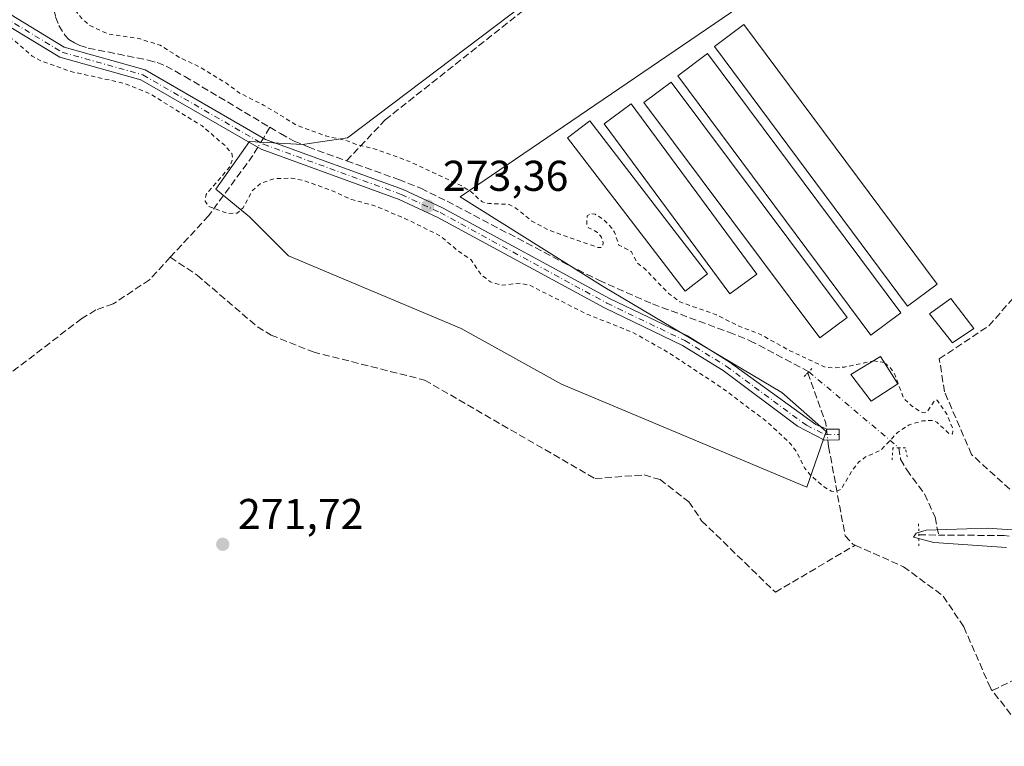
# Model space of a CAD drawing. Units: metres. Extents: x 601397 to 604875, y 4675959 to 4678324.
# Drawn here: x 603515 to 603744, y 4676112 to 4676281 of the extents above; entities that cross this region are included whole.
import ezdxf

# ---------------------------------------------------------------- set-up
doc = ezdxf.new("R2010")
doc.units = ezdxf.units.M
doc.header["$MEASUREMENT"] = 0
for name, pattern in [('DGN Style 2', [1.6480167562047852, 0.988810053722871, -0.6592067024819142]), ('DGN Style 3', [2.307223458686699, 1.648016756204785, -0.6592067024819142]), ('DGN Style 4', [2.6384748266838614, 1.318413404963828, -0.6592067024819142, 0.001648016756204785, -0.6592067024819142]), ('DGN Style 5', [1.1536117293433497, 0.4944050268614355, -0.6592067024819142])]:
    doc.linetypes.add(name, pattern=pattern)
for name, color, linetype, lineweight in [('Camino Cxs', 7, 'Continuous', 0), ('Camino eje', 30, 'DGN Style 4', 13), ('Corriente artificial lineal', 4, 'DGN Style 3', 13), ('Corriente artificial lineal oculto', 135, 'DGN Style 4', 13), ('Cultivos herbáceos CxS', 92, 'Continuous', 0), ('Cultivos leñosos CxS', 92, 'Continuous', 0), ('Curva de nivel auxiliar', 30, 'DGN Style 2', 0), ('Curva de nivel normal', 30, 'Continuous', 0), ('Edificación ligera Cxs', 1, 'Continuous', 0), ('Puente lineal', 2, 'DGN Style 5', 0), ('Punto de cota en terreno', 7, 'Continuous', 0), ('Rótulo de punto de cota en terreno', 7, 'Continuous', 0)]:
    doc.layers.add(name, color=color, linetype=linetype, lineweight=lineweight)
doc.styles.add('Style-Arial', font='txt')

# ---------------------------------------------------------------- blocks, each defined once
blk = doc.blocks.new('*U17')
at = {"layer": 'Cultivos herbáceos CxS', "color": 92, "linetype": 'Continuous', "lineweight": 0}
blk.add_polyline3d([(603673.9260999998, 4676316.303099999, 272.4170000000013), (603591.1831, 4676253.7369, 272.6763999999966), (603580.7077000003, 4676252.216700001, 273.0265999999974), (603568.4083000004, 4676252.8641, 273.5840999999928), (603560.6398999998, 4676241.859300001, 272.6852000000072), (603568.4080999997, 4676235.3859, 272.7669000000024), (603577.4707000004, 4676226.323100001, 272.6070000000037), (603617.6054999996, 4676209.491900001, 272.6867000000057), (603640.9095000001, 4676196.5449, 272.4588999999978), (603697.8750999998, 4676172.592900001, 272.5424999999959), (603702.4067000002, 4676185.5397, 273.3899999999995), (603692.0494999997, 4676194.602499999, 273.828800000003), (603650.6201, 4676219.201900001, 273.1674999999959), (603617.3800999997, 4676240.068499999, 272.7949999999983), (603698.6023000004, 4676295.4463, 272.0570000000007)], dxfattribs=at)
blk = doc.blocks.new('5PATER')
at = {"layer": 'Cultivos leñosos CxS', "linetype": 'Continuous', "lineweight": 0}
h = blk.add_hatch(color=51, dxfattribs=at)
edge = h.paths.add_edge_path()
edge.add_ellipse((0, 0), major_axis=(-0.1095731443231308, -0.1110710700762829), ratio=0.9994222409660322, start_angle=0, end_angle=360)

msp = doc.modelspace()

# ---------------------------------------------------------------- linework, layer by layer
at = {"layer": 'Camino Cxs', "color": 7, "linetype": 'Continuous', "lineweight": 0}
msp.add_polyline3d([(603509.7901, 4676284.2301, 273.1753999999929), (603525.3901000004, 4676274.8101, 273.462400000004), (603544.1801000005, 4676269.520099999, 273.373900000006), (603572.1801000005, 4676253.4001, 273.543399999995), (603604.1501000002, 4676241.770099999, 273.5758999999962), (603613.3000999996, 4676237.4901, 273.6445999999996), (603652.0301000001, 4676216.460100001, 273.4725000000035), (603670.1901000004, 4676207.7301, 273.6821999999956), (603679.8601000002, 4676201.7401, 273.9207000000025), (603699.9501, 4676187.1501, 273.4758000000002), (603702.5500999996, 4676186.030099999, 273.363400000002), (603705.3901000004, 4676186.0801, 273.1555999999982), (603705.4301000005, 4676183.5801, 273.1828999999998), (603701.9600999998, 4676183.530099999, 273.3720999999932), (603695.7100999998, 4676186.790100001, 273.4866999999941), (603678.4501, 4676199.670100001, 273.6671000000061), (603668.9901000002, 4676205.540100001, 273.492499999993), (603650.8901000004, 4676214.2301, 273.3371999999945), (603612.1700999998, 4676235.2601, 273.6928999999946), (603603.1901000004, 4676239.450099999, 273.4663), (603571.1201, 4676251.130100001, 273.6086000000068), (603543.2001, 4676267.200099999, 273.2391000000061), (603524.3901000004, 4676272.5001, 273.1980999999942), (603508.5900999998, 4676282.040100001, 272.882500000007)], dxfattribs=at)
msp.add_polyline3d([(603509.7901, 4676284.2301, 273.1753999999929), (603525.3901000004, 4676274.8101, 273.462400000004), (603544.1801000005, 4676269.520099999, 273.373900000006), (603572.1801000005, 4676253.4001, 273.543399999995), (603604.1501000002, 4676241.770099999, 273.5758999999962), (603613.3000999996, 4676237.4901, 273.6445999999996), (603652.0301000001, 4676216.460100001, 273.4725000000035), (603670.1901000004, 4676207.7301, 273.6821999999956), (603679.8601000002, 4676201.7401, 273.9207000000025), (603699.9501, 4676187.1501, 273.4758000000002), (603702.5500999996, 4676186.030099999, 273.363400000002), (603705.3901000004, 4676186.0801, 273.1555999999982), (603705.4301000005, 4676183.5801, 273.1828999999998), (603701.9600999998, 4676183.530099999, 273.3720999999932), (603695.7100999998, 4676186.790100001, 273.4866999999941), (603678.4501, 4676199.670100001, 273.6671000000061), (603668.9901000002, 4676205.540100001, 273.492499999993), (603650.8901000004, 4676214.2301, 273.3371999999945), (603612.1700999998, 4676235.2601, 273.6928999999946), (603603.1901000004, 4676239.450099999, 273.4663), (603571.1201, 4676251.130100001, 273.6086000000068), (603543.2001, 4676267.200099999, 273.2391000000061), (603524.3901000004, 4676272.5001, 273.1980999999942), (603508.5900999998, 4676282.040100001, 272.882500000007)], dxfattribs=at)
at = {"layer": 'Camino eje', "color": 30, "linetype": 'DGN Style 4', "lineweight": 13}
msp.add_polyline3d([(603478.9633, 4676295.4101, 273.013300000006), (603479.3800999997, 4676294.600099999, 272.9872000000032), (603498.6551000001, 4676288.3201, 272.7483000000066), (603509.1901000004, 4676283.1351, 273.0157000000036), (603524.8901000004, 4676273.655099999, 273.3200999999972), (603543.6901000004, 4676268.360099999, 273.3320999999996), (603571.6501000002, 4676252.265100001, 273.6113000000041), (603603.6700999998, 4676240.610099999, 273.5142000000051), (603612.7351000002, 4676236.3751, 273.6677000000054), (603651.4600999998, 4676215.345100001, 273.414300000004), (603669.5900999998, 4676206.6351, 273.6135999999969), (603679.1551000001, 4676200.7051, 273.7945000000037), (603697.8300999999, 4676186.970100001, 273.5586000000039), (603702.2550999997, 4676184.780099999, 273.3711000000039), (603705.4105000002, 4676184.806500001, 273.1693999999989)], dxfattribs=at)
at = {"layer": 'Corriente artificial lineal', "color": 4, "linetype": 'DGN Style 3', "lineweight": 13, "extrusion": (0.8579301600882603, -0.5129609460603255, 0.02875601202927581), "elevation": -1880905.338340055, "flags": 128}
msp.add_lwpolyline([(4323298.546115561, 54383.10920562843), (4323296.346237172, 54383.22595390846), (4323295.628687629, 54383.2572668576)], dxfattribs=at)
at = {"layer": 'Corriente artificial lineal', "color": 4, "linetype": 'DGN Style 3', "lineweight": 13, "extrusion": (-0.1607676387684973, -0.03848977709788826, 0.9862415035800091), "elevation": -276771.5444529946, "flags": 128}
msp.add_lwpolyline([(-4407121.700456017, 1652866.028583057), (-4407109.336303439, 1652867.353964433), (-4407107.945209888, 1652867.197894878)], dxfattribs=at)
at = {"layer": 'Corriente artificial lineal', "color": 4, "linetype": 'DGN Style 3', "lineweight": 13, "extrusion": (0.09859237982297213, -0.0008594309552226565, 0.9951275315351678), "elevation": 55773.8007880096, "flags": 128}
msp.add_lwpolyline([(4681246.326665773, -560170.6798701215), (4681246.326665773, -560175.3027698275)], dxfattribs=at)
at = {"layer": 'Corriente artificial lineal', "color": 4, "linetype": 'DGN Style 3', "lineweight": 13, "extrusion": (-0.01895416600636012, 0.0001489521905537657, 0.9998203425637269), "elevation": -10475.76400439517, "flags": 128}
msp.add_lwpolyline([(-4680761.366301368, 566881.701678524), (-4680761.366301368, 566866.4284630724)], dxfattribs=at)
at = {"layer": 'Corriente artificial lineal', "color": 4, "linetype": 'DGN Style 3', "lineweight": 13}
for points in [[(603590.9837999997, 4676248.411, 273.1934000000037), (603599.9501, 4676257.920100001, 272.501099999994), (603633.7801000001, 4676284.720100001, 272.4042000000045), (603660.3400999998, 4676303.540100001, 272.4352000000072), (603679.8201000001, 4676313.7601, 272.4269000000059)], [(603517.2434, 4676309.2147, 273.4786000000022), (603518.2845999999, 4676303.863, 273.1744000000036), (603523.3844999997, 4676281.8671, 273.1330000000016), (603524.1508, 4676279.8533, 273.238400000002), (603525.6050000006, 4676277.524599999, 273.3366999999998), (603526.5049000002, 4676276.5977, 273.2972000000009), (603527.7583, 4676275.797499999, 273.2553999999946), (603528.9874999998, 4676275.204500001, 273.180600000007), (603530.9877000004, 4676274.611400001, 273.0776999999944), (603544.9277999997, 4676271.779200001, 272.9290000000037), (603546.9725000003, 4676271.228900001, 272.9024000000064), (603549.0575000001, 4676270.398, 272.9579999999987), (603553.4212999997, 4676267.9911, 273.1407000000036), (603573.1518999999, 4676256.206499999, 273.2831000000006)], [(603573.1518999999, 4676256.206499999, 273.2831000000006), (603575.6414999999, 4676254.719500001, 273.1747999999934), (603578.8394999999, 4676253.003799999, 273.108699999997), (603582.0603999998, 4676251.622500001, 272.9723999999987), (603590.9837999997, 4676248.411, 273.1934000000037)], [(603570.3673, 4676251.5634, 273.5455999999977), (603569.2200999996, 4676249.6501, 273.5577000000048), (603558.9401000004, 4676235.6501, 272.7111000000005), (603550.0240000002, 4676225.994200001, 272.8974000000017)], [(603590.9837999997, 4676248.411, 273.1934000000037), (603603.0811999999, 4676244.0573, 272.9988000000012), (603608.2159000002, 4676242.031099999, 272.905700000003), (603614.3485000003, 4676238.999500001, 273.0415999999968), (603642.5914000003, 4676224.162900001, 273.1744000000036), (603649.6028000005, 4676220.645300001, 273.0635000000038), (603662.0144999997, 4676215.158, 273.0663999999961), (603679.7948000003, 4676208.589400001, 273.0773999999947), (603684.6858999999, 4676206.625800001, 272.898199999996), (603698.3453000003, 4676199.407600001, 273.1383999999962)], [(603550.0240000002, 4676225.994200001, 272.8974000000017), (603545.2001, 4676220.770099999, 273.4602000000014), (603536.7901, 4676215.1801, 272.9927000000025), (603532.7301000003, 4676213.7601, 272.9352000000072), (603529.4600999998, 4676211.7601, 272.7084000000032), (603490.8300999999, 4676182.190099999, 272.5942000000068), (603470.7600999996, 4676168.460100001, 272.6947999999975), (603457.7600999996, 4676158.140100001, 272.7419999999984), (603428.8201000001, 4676137.3301, 272.4084000000003), (603415.0201000003, 4676126.200099999, 272.7253999999957), (603405.2600999996, 4676120.380100001, 272.7946999999986), (603400.1001000004, 4676115.170100001, 272.9214999999967), (603359.2100999998, 4676084.6801, 272.813599999994)], [(603550.0240000002, 4676225.994200001, 272.8974000000017), (603556.2401000002, 4676221.870100001, 272.1790000000037), (603570.2801000001, 4676209.840100001, 272.1399999999995), (603573.4301000005, 4676207.940099999, 272.1021000000038), (603583.2100999998, 4676204.0101, 272.1119999999937), (603609.1001000004, 4676197.470100001, 271.6456000000035), (603648.6901000004, 4676174.590100001, 271.6848999999929), (603660.0701000001, 4676175.460100001, 271.8401000000013), (603663.7901, 4676174.350099999, 271.6714000000065), (603670.4801000003, 4676169.200099999, 272.002999999997), (603673.4600999998, 4676164.780099999, 272.0975000000035), (603690.5800999999, 4676148.190099999, 272.2758000000031), (603709.1101000002, 4676159.130100001, 273.138300000006)], [(603745.0142999999, 4676172.1315, 272.4450999999972), (603736.1343, 4676180.2042, 272.3677000000025), (603729.8778999997, 4676194.735200001, 272.3815000000032), (603728.6670000004, 4676202.404300001, 272.3926999999967), (603740.1705999998, 4676210.0734, 272.1062999999995), (603748.6469999999, 4676219.760600001, 271.9829000000027)], [(603702.7717000004, 4676183.5418, 273.3462), (603702.9600999998, 4676182.040100001, 273.3129999999946), (603706.7801000001, 4676161.300100001, 273.0583999999944), (603708.5601000005, 4676159.380100001, 273.1156000000047), (603709.1101000002, 4676159.130100001, 273.138300000006)], [(603719.2616999998, 4676181.7401, 272.5359000000026), (603719.6801000005, 4676179.100099999, 272.3555000000051), (603721.0800999999, 4676176.590100001, 271.9787999999971), (603725.2500999998, 4676171.020099999, 271.553700000004), (603727.6700999998, 4676165.610099999, 271.0871000000043), (603728.4901000002, 4676161.470100001, 270.9302000000025)], [(603914.4600999998, 4676156.6501, 270.8853999999992), (603911.0301000001, 4676158.890100001, 271.1340000000055), (603907.0500999996, 4676159.7401, 271.5993000000017), (603905.1801000005, 4676159.5801, 271.4704000000056), (603894.0900999998, 4676157.4301, 271.2967000000062), (603886.7701000003, 4676155.600099999, 271.0029000000068), (603874.4001000002, 4676150.7401, 271.2263999999996), (603862.7001, 4676148.0601, 270.2731000000058), (603849.9401000004, 4676146.690099999, 271.0084000000061), (603839.1601, 4676146.610099999, 270.9158000000025), (603827.2100999998, 4676147.860099999, 271.1027999999933), (603800.4401000004, 4676154.840100001, 271.0861000000005), (603781.6601, 4676157.840100001, 271.1916000000056), (603743.7600999996, 4676161.350099999, 271.2197000000015)], [(603709.1101000002, 4676159.130100001, 273.138300000006), (603720.3101000005, 4676154.120100001, 272.670499999993), (603729.5900999998, 4676147.280099999, 272.8723000000027), (603734.3400999998, 4676140.140100001, 272.5479999999953), (603740.5900999998, 4676125.850099999, 272.3919000000024), (603740.9700999996, 4676125.350099999, 272.414499999999)], [(603740.9700999996, 4676125.350099999, 272.414499999999), (603749.9301000005, 4676129.720100001, 272.3622000000032), (603768.7500999998, 4676141.770099999, 272.4848999999958), (603783.3800999997, 4676149.1801, 271.9569999999949), (603787.4600999998, 4676150.4801, 271.5421000000061), (603791.4501, 4676150.420100001, 271.3962999999931), (603794.2801000001, 4676149.8101, 271.5158999999985), (603829.4101, 4676141.4101, 272.1757000000071), (603843.2200999996, 4676141.4301, 271.4223000000056), (603845.3800999997, 4676140.300100001, 271.5016000000033), (603874.7401000002, 4676143.5601, 271.5298000000039), (603887.6501000002, 4676147.950099999, 271.0225000000065), (603889.3701, 4676149.9301, 270.7455999999947), (603899.8101000005, 4676153.390100001, 271.4278999999952), (603911.3201000001, 4676151.630100001, 271.622199999998), (603914.9501, 4676149.870100001, 271.607799999998), (603921.8201000001, 4676140.940099999, 271.5924999999988), (603928.8901000004, 4676134.4001, 271.3454000000056), (603930.8901000004, 4676130.540100001, 271.5941000000021), (603941.9401000004, 4676120.600099999, 271.2958000000072), (603949.8855, 4676114.019300001, 271.3947000000044), (603961.0636999998, 4676113.8046, 271.2854999999981)], [(603758.2586000003, 4676067.6096, 272.2477999999974), (603757.9700999996, 4676070.890100001, 272.2222000000039), (603754.1501000002, 4676091.640100001, 272.0295000000042), (603748.0900999998, 4676116.140100001, 272.2888999999996), (603740.9700999996, 4676125.350099999, 272.414499999999)]]:
    msp.add_polyline3d(points, dxfattribs=at)
at = {"layer": 'Corriente artificial lineal oculto', "color": 135, "linetype": 'DGN Style 4', "lineweight": 13, "extrusion": (0.02355743628401169, 0.03929236510199273, 0.9989500273989768), "elevation": 198232.8125930793, "flags": 128}
msp.add_lwpolyline([(1886899.967412668, -4316475.389537873), (1886899.967412668, -4316472.890254298)], dxfattribs=at)
at = {"layer": 'Corriente artificial lineal oculto', "color": 135, "linetype": 'DGN Style 4', "lineweight": 13, "extrusion": (-0.1497545451520109, -0.2102396262857001, 0.9661122480051495), "elevation": -1073265.104647019, "flags": 128}
msp.add_lwpolyline([(-2221275.690149421, 4018125.059011898), (-2221275.684789415, 4018125.059786725), (-2221248.403687098, 4018122.724847091)], dxfattribs=at)
at = {"layer": 'Corriente artificial lineal oculto', "color": 135, "linetype": 'DGN Style 4', "lineweight": 13, "extrusion": (0.002368002706017168, -0.01887239963245499, 0.9998190961845536), "elevation": -86547.93800791327, "flags": 128}
msp.add_lwpolyline([(1181182.169596978, 4563824.168291393), (1181182.169596978, 4563821.618395086)], dxfattribs=at)
at = {"layer": 'Cultivos herbáceos CxS', "color": 92, "linetype": 'Continuous', "lineweight": 0}
for points in [[(603673.9260999998, 4676316.303099999, 272.4170000000013), (603591.1831, 4676253.7369, 272.6763999999966), (603580.7077000003, 4676252.216700001, 273.0265999999974), (603568.4083000004, 4676252.8641, 273.5840999999928), (603560.6398999998, 4676241.859300001, 272.6852000000072), (603568.4080999997, 4676235.3859, 272.7669000000024), (603577.4707000004, 4676226.323100001, 272.6070000000037), (603617.6054999996, 4676209.491900001, 272.6867000000057), (603640.9095000001, 4676196.5449, 272.4588999999978), (603697.8750999998, 4676172.592900001, 272.5424999999959)], [(603697.8750999998, 4676172.592900001, 272.5424999999959), (603702.4067000002, 4676185.5397, 273.3899999999995), (603692.0494999997, 4676194.602499999, 273.828800000003), (603650.6201, 4676219.201900001, 273.1674999999959), (603617.3800999997, 4676240.068499999, 272.7949999999983), (603698.6023000004, 4676295.4463, 272.0570000000007)]]:
    msp.add_polyline3d(points, dxfattribs=at)
at = {"layer": 'Cultivos leñosos CxS', "color": 92, "linetype": 'Continuous', "lineweight": 0}
for points in [[(603698.6023000004, 4676295.4463, 272.0570000000007), (603617.3800999997, 4676240.068499999, 272.7949999999983), (603650.6201, 4676219.201900001, 273.1674999999959), (603692.0494999997, 4676194.602499999, 273.828800000003), (603702.4067000002, 4676185.5397, 273.3899999999995), (603697.8750999998, 4676172.592900001, 272.5424999999959), (603640.9095000001, 4676196.5449, 272.4588999999978), (603617.6054999996, 4676209.491900001, 272.6867000000057), (603577.4707000004, 4676226.323100001, 272.6070000000037), (603568.4080999997, 4676235.3859, 272.7669000000024), (603560.6398999998, 4676241.859300001, 272.6852000000072), (603568.4083000004, 4676252.8641, 273.5840999999928), (603580.7077000003, 4676252.216700001, 273.0265999999974), (603591.1831, 4676253.7369, 272.6763999999966), (603673.9260999998, 4676316.303099999, 272.4170000000013)], [(603673.9260999998, 4676316.303099999, 272.4170000000013), (603591.1831, 4676253.7369, 272.6763999999966), (603580.7077000003, 4676252.216700001, 273.0265999999974), (603568.4083000004, 4676252.8641, 273.5840999999928), (603560.6398999998, 4676241.859300001, 272.6852000000072), (603568.4080999997, 4676235.3859, 272.7669000000024), (603577.4707000004, 4676226.323100001, 272.6070000000037), (603617.6054999996, 4676209.491900001, 272.6867000000057), (603640.9095000001, 4676196.5449, 272.4588999999978), (603697.8750999998, 4676172.592900001, 272.5424999999959)], [(603697.8750999998, 4676172.592900001, 272.5424999999959), (603702.4067000002, 4676185.5397, 273.3899999999995), (603692.0494999997, 4676194.602499999, 273.828800000003), (603650.6201, 4676219.201900001, 273.1674999999959), (603617.3800999997, 4676240.068499999, 272.7949999999983), (603698.6023000004, 4676295.4463, 272.0570000000007)]]:
    msp.add_polyline3d(points, dxfattribs=at)
at = {"layer": 'Curva de nivel auxiliar', "color": 30, "linetype": 'DGN Style 2', "lineweight": 0, "elevation": 272.5, "flags": 128}
for points in [[(603776.54, 4677175.9101), (603776.4600000001, 4677175.790100001), (603776.4500000002, 4677173.470100001), (603779.4400000004, 4677161.8101), (603779.9000000004, 4677144.590100001), (603781.2699999996, 4677132.840100001), (603781.9600000001, 4677121.770099999), (603783.4299999997, 4677115.890100001), (603784.3099999996, 4677113.530099999), (603786.04, 4677111.140100001), (603788.9000000004, 4677108.780099999), (603790.5499999998, 4677107.950099999), (603796.1600000003, 4677106.2601), (603808.1799999997, 4677100.5601), (603818.0800000001, 4677097.050100001), (603826.5999999996, 4677092.970100001), (603833.7599999999, 4677090.540100001), (603838.9000000004, 4677086.890100001), (603845.0700000003, 4677083.860099999), (603849.0300000003, 4677082.880100001), (603854.7699999996, 4677079.4301), (603860.4100000003, 4677076.6801), (603862.9400000004, 4677076.0801), (603867.9500000002, 4677075.7501), (603872.4000000004, 4677074.8101), (603883.1699999999, 4677070.200099999), (603887.4100000003, 4677067.880100001), (603894.1100000005, 4677066.100099999), (603898.9400000004, 4677062.6801), (603910.04, 4677060.2301), (603914.2402999997, 4677058.83), (603918.5899999999, 4677057.380100001), (603924.9100000003, 4677054.4101), (603929.6200000001, 4677051.630100001), (603930.3099999996, 4677050.640100001), (603930.4900000002, 4677048.530099999), (603936.0300000003, 4677049.290100001), (603939.0700000003, 4677048.970100001), (603940.8899999997, 4677048.2501), (603950.6299999999, 4677043.520099999), (603953.1100000005, 4677042.720100001), (603967.4299999997, 4677038.9301), (603972.8499999996, 4677036.610099999), (603975.7300000006, 4677033.460100001), (603976.3099999996, 4677029.890100001), (603973.3700000001, 4677019.950099999), (603957.9600000001, 4676991.210100001), (603954.2400000002, 4676983.5801), (603944.2000000002, 4676964.130100001), (603943.3499999996, 4676963.530099999), (603941.8300000001, 4676963.440099999), (603936.2999999998, 4676964.960100001), (603925.75, 4676968.210100001), (603913.0999999996, 4676970.5101), (603902.6100000005, 4676971.4101), (603892.8099999996, 4676969.840100001), (603886.4500000002, 4676966.1501), (603879.0099999999, 4676958.4301), (603871.9500000002, 4676948.090100001), (603864.6299999999, 4676933.860099999), (603861.04, 4676921.050100001), (603861.2199999997, 4676916.300100001), (603862.2800000003, 4676912.940099999), (603866.3799999999, 4676907.790100001), (603875.2100000001, 4676902.540100001), (603885.6399999997, 4676898.5601), (603916.8099999996, 4676889.340100001), (603936.3899999997, 4676884.0001), (603939.0300000003, 4676883.550100001), (603948.4100000003, 4676882.870100001), (603950.2000000002, 4676882.0001), (603951.0700000003, 4676880.6501), (603950.9100000003, 4676879.170100001), (603947.7599999999, 4676870.970100001), (603939.7699999996, 4676855.220100001), (603930.0099999999, 4676841.800100001), (603919.5300000003, 4676830.1601), (603915.4600000001, 4676823.960100001), (603900.3399999999, 4676793.840100001), (603896.6500000004, 4676785.1601), (603893.3700000001, 4676779.220100001), (603889.2800000003, 4676769.6801), (603888.5800000001, 4676765.9901), (603888.9199999999, 4676760.420100001), (603885.7999999998, 4676757.710100001), (603885.04, 4676756.700099999), (603882.4100000003, 4676748.4101), (603881.0999999996, 4676741.1501), (603881.0999999996, 4676739.170100001), (603881.1500000004, 4676738.9001), (603883.2199999997, 4676737.2301), (603885.4800000006, 4676736.040100001), (603894.6799999997, 4676732.880100001), (603895.4500000002, 4676732.4101), (603895.8499999996, 4676731.610099999), (603895.4500000002, 4676730.690099999), (603892.6900000004, 4676728.800100001), (603890.8499999996, 4676727.090100001), (603889.1600000003, 4676724.380100001), (603886.7599999999, 4676713.4801), (603885.7999999998, 4676704.630100001), (603884.4900000002, 4676699.770099999), (603884.0499999998, 4676696.920100001), (603883.5, 4676699.590100001), (603882.0999999996, 4676701.720100001), (603879.9699999997, 4676702.960100001), (603875.6299999999, 4676704.350099999), (603865.5800000001, 4676706.420100001), (603859.9600000001, 4676707.170100001), (603833.9000000004, 4676713.520099999), (603819.8399999999, 4676714.970100001), (603812.6200000001, 4676716.460100001), (603808.7699999996, 4676716.530099999), (603807.1900000004, 4676715.8101), (603805.7300000006, 4676713.9301), (603802.5499999998, 4676705.2401), (603797.7199999997, 4676695.640100001), (603796.5800000001, 4676694.190099999), (603793.2000000002, 4676691.4301), (603791.1500000004, 4676689.100099999), (603784.4100000003, 4676677.130100001), (603780.04, 4676671.5701), (603769.6200000001, 4676664.2501), (603763.4199999999, 4676660.290100001), (603753.5999999996, 4676655.7501), (603749.2300000006, 4676654.350099999), (603739.4900000002, 4676654.110099999), (603737.0999999996, 4676653.6601), (603734.7999999998, 4676652.800100001), (603731.4400000004, 4676650.590100001), (603727.2100000001, 4676647.2301), (603722.6699999999, 4676641.920100001), (603716.29, 4676638.4901), (603713.3899999997, 4676637.520099999), (603710.2800000003, 4676637.850099999), (603707.5199999996, 4676635.710100001), (603705.3799999999, 4676634.850099999), (603698.7699999996, 4676633.9301), (603691.29, 4676632.130100001), (603679.5199999996, 4676630.770099999), (603675.1100000005, 4676629.940099999), (603672.8899999997, 4676630.0601), (603669.4900000002, 4676631.5701), (603667.4299999997, 4676631.7601), (603653.5700000003, 4676629.920100001), (603644.2199999997, 4676630.050100001), (603633.4000000004, 4676629.040100001), (603628.6500000004, 4676629.0101), (603619.79, 4676627.790100001), (603615.3499999996, 4676627.720100001), (603608.3499999996, 4676628.4001), (603602.6799999997, 4676627.950099999), (603597.2000000002, 4676628.190099999), (603591.2000000002, 4676626.7401), (603587.4199999999, 4676625.300100001), (603583.4000000004, 4676622.390100001), (603580.9299999997, 4676619.3101), (603579.9600000001, 4676616.370100001), (603579.9699999997, 4676612.630100001), (603581.9600000001, 4676604.620100001), (603584.0300000003, 4676598.040100001), (603584.9900000002, 4676592.7601), (603583.79, 4676581.2401), (603583.8700000001, 4676573.700099999), (603589.1200000001, 4676557.530099999), (603590.1600000003, 4676552.710100001), (603593.3099999996, 4676541.850099999), (603595.2300000006, 4676530.2301), (603595.3300000001, 4676524.040100001), (603596.8899999997, 4676507.610099999), (603595.4800000006, 4676496.140100001), (603592.29, 4676489.9101), (603590.8799999999, 4676482.7601), (603588.2699999996, 4676476.630100001), (603584.3700000001, 4676469.800100001), (603580.8499999996, 4676464.940099999), (603578.0700000003, 4676462.0801), (603572.7300000006, 4676458.3201), (603571.3099999996, 4676456.0801), (603570.9600000001, 4676453.620100001), (603571.29, 4676450.710100001), (603571.7699999996, 4676449.860099999), (603572.4600000001, 4676449.4101), (603574.9100000003, 4676448.9801), (603575.4400000004, 4676446.4901), (603577.5800000001, 4676441.0601), (603576.1200000001, 4676429.1801), (603576.1200000001, 4676427.9101), (603577.8899999997, 4676421.670100001), (603583.3899999997, 4676413.030099999), (603595.1500000004, 4676394.4301), (603602.0499999998, 4676384.720100001), (603608.2699999996, 4676379.170100001), (603613.2999999998, 4676377.270099999), (603618, 4676377.3301), (603628.1200000001, 4676381.5001), (603640.5099999999, 4676390.890100001), (603646.7400000002, 4676398.380100001), (603651.6500000004, 4676402.1601), (603652.9900000002, 4676402.9801), (603653.5, 4676402.9101), (603651.54, 4676399.790100001), (603646.2599999999, 4676394.5601), (603644.0599999996, 4676391.940099999), (603635.4900000002, 4676379.5101), (603624.4800000006, 4676368.3101), (603619.8600000005, 4676364.4801), (603600.4100000003, 4676350.460100001), (603590.25, 4676344.540100001), (603583.79, 4676339.800100001), (603575.4800000006, 4676335.5601), (603563.9600000001, 4676328.090100001), (603558.9299999997, 4676325.6801), (603552.1399999997, 4676323.100099999), (603540.8600000005, 4676317.6601), (603536.1299999999, 4676315.710100001), (603528.1299999999, 4676311.360099999), (603525.4299999997, 4676309.3201), (603523.7999999998, 4676307.3101), (603523.0099999999, 4676304.850099999), (603522.8899999997, 4676302.190099999), (603523.7800000003, 4676294.040100001), (603524.7699999996, 4676290.190099999), (603527.75, 4676283.670100001), (603529.3799999999, 4676281.5601), (603531.3600000005, 4676279.8101), (603535.5499999998, 4676277.880100001), (603542.79, 4676276.8101), (603547.6900000004, 4676275.2401), (603552.2000000002, 4676272.4001), (603556.29, 4676270.5101), (603562.7800000003, 4676266.620100001), (603566.0499999998, 4676264.200099999), (603571.7000000002, 4676261.350099999), (603579.5999999996, 4676256.5701), (603586.1299999999, 4676254.200099999), (603591.3600000005, 4676252.9901), (603593.1799999997, 4676252.2301), (603597.9100000003, 4676251.030099999), (603605.3799999999, 4676248.3301), (603617.75, 4676242.600099999), (603619.9000000004, 4676241.200099999), (603622.4900000002, 4676238.850099999), (603624.0599999996, 4676238.5001), (603628.7800000003, 4676238.280099999), (603630.4100000003, 4676237.340100001), (603634.0199999996, 4676234.4001), (603638.1399999997, 4676232.2401), (603649.4000000004, 4676228.2601), (603650.0800000001, 4676228.270099999), (603650.5, 4676228.670100001), (603650.6100000005, 4676229.360099999), (603650.1900000004, 4676230.6501), (603649.29, 4676231.790100001), (603647.1600000003, 4676232.860099999), (603646.75, 4676233.550100001), (603646.8799999999, 4676235.600099999), (603647.6699999999, 4676236.1601), (603648.7199999997, 4676236.020099999), (603650.7800000003, 4676234.6601), (603652.5300000003, 4676232.860099999), (603653.2199999997, 4676231.8101), (603654.25, 4676228.840100001), (603657.1799999997, 4676227.270099999), (603658.5, 4676224.6601), (603660.2000000002, 4676223.380100001), (603665.7699999996, 4676217.610099999), (603668.4199999999, 4676215.6501), (603676.8600000005, 4676212.6501), (603682.1900000004, 4676209.960100001), (603686.9800000006, 4676208.1501), (603693.5300000003, 4676204.5101), (603702.1200000001, 4676200.4801), (603704.0199999996, 4676200.290100001), (603706.6600000003, 4676200.5001), (603713.3202999998, 4676201.906400001)], [(603715.9523, 4676201.4663), (603717.2199999997, 4676200.390100001), (603718.3300000001, 4676198.790100001), (603720.4199999999, 4676193.1801), (603722.2199999997, 4676191.4901), (603724.5, 4676190.030099999), (603725.1299999999, 4676189.860099999), (603725.8600000005, 4676190.130100001), (603727.5300000003, 4676192.7401), (603728.1699999999, 4676192.800100001), (603730.4100000003, 4676189.520099999), (603731.8399999999, 4676186.140100001), (603731.7400000002, 4676184.9301), (603730.9699999997, 4676185.0101), (603728.1200000001, 4676187.6601), (603727.1299999999, 4676188.100099999), (603724.7699999996, 4676188.0101), (603721.6600000003, 4676187.0801), (603718.9500000002, 4676185.280099999), (603715.0999999996, 4676181.210100001), (603711.5499999998, 4676179.610099999), (603709.9699999997, 4676178.450099999), (603708.5099999999, 4676176.620100001), (603705.8399999999, 4676172.100099999), (603704.5499999998, 4676171.5701), (603703.5599999996, 4676171.690099999), (603701.5, 4676172.920100001), (603698.5599999996, 4676175.5701), (603697.3700000001, 4676177.100099999), (603695.6600000003, 4676180.5601), (603694.2000000002, 4676182.600099999), (603688.6699999999, 4676187.770099999), (603678.4500000002, 4676195.4801), (603665.7800000003, 4676203.850099999), (603657.6299999999, 4676208.460100001), (603646.7300000006, 4676212.8301), (603633.5499999998, 4676219.4901), (603631.29, 4676219.9901), (603627.0999999996, 4676219.4901), (603624.4500000002, 4676220.270099999), (603622.1699999999, 4676222.030099999), (603619.9000000004, 4676225.380100001), (603616.6500000004, 4676227.6601), (603612.8300000001, 4676230.9301), (603605.5099999999, 4676234.5601), (603598.0099999999, 4676237.8101), (603591.9500000002, 4676239.5101), (603586.9299999997, 4676241.7501), (603581.1299999999, 4676243.780099999), (603578.0800000001, 4676244.4101), (603574.0700000003, 4676244.2401), (603570.9900000002, 4676243.170100001), (603569.04, 4676241.4301), (603566.8700000001, 4676237.4001), (603565.5899999999, 4676236.2401), (603563.3499999996, 4676236.190099999), (603558.9600000001, 4676237.840100001), (603558.1399999997, 4676239.0601), (603558.3499999996, 4676240.590100001), (603563.7800000003, 4676246.9101), (603564.5199999996, 4676248.790100001), (603564.2999999998, 4676250.120100001), (603562.9100000003, 4676251.800100001), (603557.4199999999, 4676256.5101), (603545.2199999997, 4676264.030099999), (603539.4699999997, 4676266.390100001), (603526.9699999997, 4676269.140100001), (603519.9600000001, 4676271.6601), (603517.9500000002, 4676272.7601), (603513.5300000003, 4676276.630100001), (603509.5300000003, 4676278.8301), (603500.6799999997, 4676281.9801), (603497.8200000003, 4676283.4801), (603493.3799999999, 4676284.370100001), (603479.1799999997, 4676289.460100001), (603457.6399999997, 4676298.6501), (603437.4000000004, 4676306.200099999), (603428.8399999999, 4676310.0001), (603421.4000000004, 4676312.390100001), (603406.4600000001, 4676315.530099999), (603399.9000000004, 4676317.290100001), (603388.4400000004, 4676318.530099999), (603384.29, 4676318.4801), (603383.0499999998, 4676317.9801), (603382.4699999997, 4676317.210100001), (603382.2400000002, 4676314.700099999), (603381.3499999996, 4676311.210100001), (603382.04, 4676306.520099999), (603381.6799999997, 4676306.0001), (603380.9600000001, 4676306.0701), (603377.3300000001, 4676309.440099999), (603372.8600000005, 4676314.920100001), (603368.04, 4676319.210100001), (603359.8399999999, 4676329.550100001), (603353.7999999998, 4676336.130100001), (603352.7800000003, 4676337.7301), (603352.5199999996, 4676339.450099999), (603353.3300000001, 4676341.450099999), (603353.9600000001, 4676341.840100001), (603354.7699999996, 4676341.850099999), (603357.1100000005, 4676340.280099999), (603364.1600000003, 4676332.4801), (603367.8700000001, 4676330.090100001), (603374.6900000004, 4676327.6601), (603382.2800000003, 4676326.1801), (603385.4000000004, 4676326.340100001), (603386.1399999997, 4676326.850099999), (603386.9400000004, 4676328.0101), (603387.4100000003, 4676330.100099999), (603387.3099999996, 4676332.540100001), (603385.5199999996, 4676337.790100001), (603382.2300000006, 4676341.890100001), (603381.4000000004, 4676345.440099999), (603379.79, 4676346.450099999), (603378.2000000002, 4676348.0701), (603376.6100000005, 4676350.7601), (603372.4199999999, 4676355.690099999), (603370.2699999996, 4676360.5701), (603368.4100000003, 4676362.370100001), (603368.4000000004, 4676363.790100001), (603369.5700000003, 4676366.210100001), (603368.0700000003, 4676370.340100001), (603367.5, 4676371.140100001), (603364.5099999999, 4676373.1801), (603361.5300000003, 4676374.720100001), (603360.75, 4676375.690099999), (603361.0099999999, 4676376.2401), (603361.8300000001, 4676376.770099999), (603368.2199999997, 4676379.450099999), (603375.8700000001, 4676380.800100001), (603382.2000000002, 4676384.050100001), (603388.1399999997, 4676385.6501), (603390.9800000006, 4676387.7401), (603391.9800000006, 4676389.2601), (603392.3200000003, 4676390.420100001), (603391.8300000001, 4676394.700099999), (603382.1900000004, 4676414.050100001), (603380.9800000006, 4676418.020099999), (603379.6600000003, 4676421.040100001), (603374.4299999997, 4676428.270099999), (603368.2800000003, 4676433.9801), (603367.5300000003, 4676435.390100001), (603367.5099999999, 4676436.860099999), (603369.3099999996, 4676440.770099999), (603372.5199999996, 4676444.420100001), (603374.0999999996, 4676447.2401), (603375.25, 4676448.5801), (603382.6299999999, 4676454.370100001), (603390.8899999997, 4676459.380100001), (603395.3799999999, 4676462.690099999), (603402.3200000003, 4676466.290100001), (603407.7599999999, 4676471.7301), (603410.7199999997, 4676476.590100001), (603411.8799999999, 4676478.8201), (603415.6299999999, 4676483.920100001), (603418.6699999999, 4676492.360099999), (603423.4400000004, 4676499.450099999), (603424.3700000001, 4676503.620100001), (603425.4500000002, 4676504.7501), (603427.9000000004, 4676506.380100001), (603433.4500000002, 4676512.0001), (603436.0999999996, 4676516.600099999), (603438.6600000003, 4676522.770099999), (603439.5, 4676523.3301), (603440.3799999999, 4676523.3201), (603443.4500000002, 4676521.1801), (603444.4500000002, 4676519.9801), (603444.6100000005, 4676517.920100001), (603443.0199999996, 4676513.9001), (603431.9699999997, 4676497.790100001), (603430.5700000003, 4676493.9901), (603429.9600000001, 4676490.4101), (603428.9800000006, 4676488.620100001), (603424.4100000003, 4676482.550100001), (603418.4699999997, 4676478.120100001), (603416.6799999997, 4676476.120100001), (603412, 4676469.290100001), (603410.79, 4676464.880100001), (603409.54, 4676462.7401), (603406.9900000002, 4676460.5601), (603401.6699999999, 4676457.460100001), (603400.5099999999, 4676456.220100001), (603400, 4676455.1601), (603399.6799999997, 4676451.210100001), (603400.5199999996, 4676447.460100001), (603401.6200000001, 4676445.2401), (603404.4600000001, 4676441.4101), (603408.1299999999, 4676434.040100001), (603409.4299999997, 4676430.200099999), (603411.7599999999, 4676426.390100001), (603412.1200000001, 4676425.0701), (603411.9000000004, 4676424.300100001), (603411.0599999996, 4676423.5701), (603406.6100000005, 4676423.4001), (603405.2699999996, 4676422.5001), (603404.4100000003, 4676420.530099999), (603405.2100000001, 4676416.9101), (603404.5899999999, 4676415.9101), (603402.5599999996, 4676415.450099999), (603399.2400000002, 4676416.0801), (603398.1600000003, 4676415.9901), (603393.7699999996, 4676414.050100001), (603388.5300000003, 4676413.9101), (603387.0099999999, 4676413.130100001), (603386.0599999996, 4676411.950099999), (603386.0499999998, 4676410.890100001), (603387.4100000003, 4676408.2601), (603390.1399999997, 4676405.700099999), (603394.3600000005, 4676400.9101), (603394.9100000003, 4676395.050100001), (603395.6299999999, 4676393.1601), (603396.9199999999, 4676392.700099999), (603398.6699999999, 4676392.9901), (603401.1600000003, 4676393.920100001), (603406.2100000001, 4676396.6501), (603411.0800000001, 4676396.960100001), (603417.6799999997, 4676399.220100001), (603420.4400000004, 4676400.7601), (603422.7699999996, 4676404.020099999), (603423.7300000006, 4676403.8201), (603424.3700000001, 4676403.280099999), (603427.7699999996, 4676397.860099999), (603429.6699999999, 4676397.3101), (603436.6799999997, 4676399.9301), (603441.9500000002, 4676400.5701), (603443.6299999999, 4676401.0701), (603449.2000000002, 4676403.4301), (603452.7300000006, 4676406.200099999), (603454.6500000004, 4676407.220100001), (603455.7000000002, 4676407.1601), (603456.5199999996, 4676405.940099999), (603457.2699999996, 4676405.420100001), (603459.7400000002, 4676404.8101), (603463.7999999998, 4676407.040100001), (603472.1799999997, 4676409.120100001), (603473.1799999997, 4676409.700099999), (603473.9000000004, 4676410.710100001), (603474.1799999997, 4676412.4801), (603473.8499999996, 4676413.7301), (603473.0099999999, 4676414.050100001), (603470.3600000005, 4676413.8301), (603469.4000000004, 4676414.1501), (603467.4600000001, 4676416.450099999), (603467.3300000001, 4676418.7601), (603467.9600000001, 4676420.090100001), (603469.3499999996, 4676421.370100001), (603474.6799999997, 4676423.460100001), (603476.1500000004, 4676424.360099999), (603477.0599999996, 4676425.610099999), (603477.1799999997, 4676427.100099999), (603476.3099999996, 4676430.6601), (603474.7100000001, 4676435.2501), (603472.1100000005, 4676445.4301), (603469.2000000002, 4676453.6601), (603467.0999999996, 4676460.890100001), (603466.1200000001, 4676465.440099999), (603462.8399999999, 4676475.940099999), (603460.8600000005, 4676483.8301), (603458.2100000001, 4676497.620100001), (603456.9299999997, 4676501.880100001), (603454.9800000006, 4676510.9301), (603454.3799999999, 4676523.290100001), (603453.8600000005, 4676526.5001), (603452.5, 4676530.210100001), (603451.5300000003, 4676531.2401), (603450.54, 4676531.7401), (603447.5999999996, 4676532.1801), (603441.9000000004, 4676531.140100001), (603437.54, 4676531.380100001), (603435.7100000001, 4676531.840100001), (603435.04, 4676533.220100001), (603435.6299999999, 4676535.3201), (603437.7800000003, 4676538.610099999), (603439.5999999996, 4676540.460100001), (603441.6799999997, 4676541.7401), (603443.9900000002, 4676542.020099999), (603447.7800000003, 4676540.800100001), (603451.3499999996, 4676541.370100001), (603453.4800000006, 4676540.4301), (603454.2199999997, 4676541.040100001), (603454.7400000002, 4676543.220100001), (603455.3099999996, 4676548.610099999), (603455.0599999996, 4676556.220100001), (603455.5800000001, 4676563.220100001), (603455.1399999997, 4676568.860099999), (603456.0300000003, 4676577.850099999), (603459.54, 4676595.9001), (603463.4500000002, 4676609.590100001), (603463.75, 4676611.530099999), (603463.54, 4676613.3201), (603462.8200000003, 4676615.0001), (603459.5999999996, 4676619.920100001), (603454.4699999997, 4676625.050100001), (603451.8899999997, 4676629.2601), (603444.9600000001, 4676636.6801), (603440.0599999996, 4676642.8201), (603436.5999999996, 4676646.100099999), (603432.7699999996, 4676650.7601), (603429.79, 4676653.7301), (603426.5300000003, 4676658.9001), (603424.7800000003, 4676660.6501), (603421.8499999996, 4676662.2501), (603420.6799999997, 4676663.270099999), (603417.4500000002, 4676669.110099999), (603415.2199999997, 4676672.370100001), (603412.5700000003, 4676675.4901), (603408.8399999999, 4676685.450099999), (603404.4100000003, 4676695.290100001), (603403.4500000002, 4676699.3301), (603404.1299999999, 4676705.6601), (603403.8399999999, 4676707.3101), (603403.3399999999, 4676707.670100001), (603402.2199999997, 4676707.4801), (603399.5800000001, 4676705.5601), (603396.8300000001, 4676704.210100001), (603396.7800000003, 4676703.720100001), (603397.8899999997, 4676702.020099999), (603398.5700000003, 4676696.860099999), (603398.1699999999, 4676693.920100001), (603397.7300000006, 4676693.0101), (603397.0599999996, 4676692.5101), (603395.7599999999, 4676692.590100001), (603394.4900000002, 4676693.610099999), (603390.4600000001, 4676700.530099999), (603390.04, 4676702.130100001), (603391.0999999996, 4676704.6801), (603392.0899999999, 4676705.670100001), (603394.0499999998, 4676706.860099999), (603396.1100000005, 4676709.5001), (603398.5800000001, 4676711.5801), (603399.8899999997, 4676713.350099999), (603400.3899999997, 4676715.7301), (603399.9600000001, 4676720.420100001), (603399.2599999999, 4676722.800100001), (603396.8499999996, 4676727.700099999), (603394.04, 4676735.940099999), (603390.3399999999, 4676743.420100001), (603388.3200000003, 4676749.100099999), (603384.4199999999, 4676758.1501), (603380.0199999996, 4676767.170100001), (603377.0800000001, 4676774.5001), (603375.9000000004, 4676776.7301), (603372.0999999996, 4676781.2401), (603369.5499999998, 4676785.290100001), (603367.1600000003, 4676788.380100001), (603361.5899999999, 4676793.0001), (603358.8499999996, 4676795.800100001), (603348.3899999997, 4676810.4101), (603346.2199999997, 4676812.860099999), (603341.2699999996, 4676817.190099999), (603339.8200000003, 4676819.190099999), (603337.4500000002, 4676823.7601), (603332.7699999996, 4676828.950099999), (603330.6299999999, 4676830.300100001), (603329.0199999996, 4676830.2601), (603327.0999999996, 4676829.100099999), (603326.1600000003, 4676827.440099999), (603326.3600000005, 4676826.610099999), (603329.7199999997, 4676820.9001), (603331.79, 4676819.0101), (603335.0599999996, 4676817.0801), (603336.0899999999, 4676815.360099999), (603335.9000000004, 4676813.5101), (603334.5899999999, 4676811.630100001), (603332.6200000001, 4676810.140100001), (603330.9400000004, 4676809.9001), (603328.7000000002, 4676811.300100001), (603319.8499999996, 4676821.040100001), (603316.2199999997, 4676825.940099999), (603314, 4676830.050100001), (603307.4699999997, 4676835.2501), (603305.0800000001, 4676838.5601), (603298.5099999999, 4676844.3201), (603296.0300000003, 4676847.2301), (603294.8799999999, 4676847.970100001), (603293.6399999997, 4676847.9001), (603291.9199999999, 4676846.4301), (603289.2199999997, 4676841.720100001), (603279.4800000006, 4676831.200099999), (603273.9699999997, 4676824.520099999), (603272.29, 4676823.170100001), (603270.9400000004, 4676823.4001), (603268.8399999999, 4676825.700099999), (603268.5099999999, 4676826.610099999), (603268.6200000001, 4676827.5601), (603269.7599999999, 4676828.8301), (603273.75, 4676831.470100001), (603275.4500000002, 4676833.2301), (603275.9699999997, 4676834.360099999), (603275.8200000003, 4676836.420100001), (603281.7800000003, 4676845.040100001), (603284.04, 4676851.040100001), (603283.9600000001, 4676853.790100001), (603282.7699999996, 4676856.600099999), (603279.79, 4676859.6801), (603275.5499999998, 4676862.300100001), (603271.7199999997, 4676863.530099999), (603268.2300000006, 4676863.0801), (603240.2699999996, 4676847.3201), (603178.7999999998, 4676811.140100001), (603168.7100000001, 4676803.7501), (603166.0899999999, 4676802.350099999), (603160.1399999997, 4676800.090100001), (603154.5099999999, 4676796.270099999), (603153.0199999996, 4676794.5001), (603151.29, 4676790.4301), (603148.2100000001, 4676786.9901), (603147.5599999996, 4676785.440099999), (603147.4699999997, 4676783.670100001), (603148.6200000001, 4676780.0601), (603150.8200000003, 4676777.450099999), (603153.4600000001, 4676775.470100001), (603154.5, 4676775.140100001), (603156.0700000003, 4676775.280099999), (603161.8300000001, 4676778.0801), (603164.29, 4676780.110099999), (603180.2400000002, 4676804.360099999), (603182.4500000002, 4676806.3301), (603183.29, 4676806.450099999), (603183.9000000004, 4676806.120100001), (603183.9699999997, 4676804.720100001), (603182.3499999996, 4676801.2601), (603173.7599999999, 4676790.030099999), (603169.2199999997, 4676782.0601), (603164.9100000003, 4676775.590100001), (603163.7800000003, 4676772.640100001), (603163.8399999999, 4676771.620100001), (603164.4400000004, 4676770.4101), (603165.3399999999, 4676769.850099999), (603166.8099999996, 4676769.890100001), (603169.8099999996, 4676768.3201), (603171.6600000003, 4676765.880100001), (603174.4299999997, 4676764.0601), (603179.2300000006, 4676759.9301), (603180.1299999999, 4676758.4301), (603180.2300000006, 4676756.360099999), (603179.6100000005, 4676755.690099999), (603178.8499999996, 4676755.5101), (603176.2599999999, 4676756.370100001), (603172.9699999997, 4676758.5101), (603161, 4676768.270099999), (603158.8499999996, 4676769.1801), (603156.2100000001, 4676769.1501), (603154.0999999996, 4676768.340100001), (603140.1299999999, 4676754.0101), (603134.3300000001, 4676745.540100001), (603133.0800000001, 4676741.880100001), (603133.1500000004, 4676738.280099999), (603134.5999999996, 4676735.2401), (603139.3300000001, 4676729.960100001), (603143.4800000006, 4676724.370100001), (603146.6100000005, 4676718.1801), (603150.7699999996, 4676706.5801), (603151.5599999996, 4676700.800100001), (603150.1699999999, 4676695.420100001), (603145.9800000006, 4676690.100099999), (603141.7300000006, 4676686.270099999), (603129.8899999997, 4676673.220100001), (603127.9400000004, 4676669.960100001), (603127.3200000003, 4676666.110099999), (603126.2599999999, 4676664.4801), (603119.0999999996, 4676661.5701), (603113.1600000003, 4676659.8301), (603111.5099999999, 4676659.0701), (603110.5700000003, 4676658.2601), (603110.6699999999, 4676657.860099999), (603111.6699999999, 4676657.640100001), (603113.9900000002, 4676657.960100001), (603136.29, 4676664.470100001), (603144.4400000004, 4676666.270099999), (603150.6699999999, 4676668.690099999), (603155.8200000003, 4676669.360099999), (603163.0099999999, 4676672.360099999), (603167.8499999996, 4676673.5601), (603173.4900000002, 4676675.5101), (603182.4699999997, 4676676.9801), (603190.0300000003, 4676678.9801), (603191.8300000001, 4676679.9301), (603192.9600000001, 4676681.7601), (603193.5499999998, 4676682.1601), (603195.25, 4676682.280099999), (603196.2199999997, 4676681.8101), (603196.5700000003, 4676680.870100001), (603196.1399999997, 4676679.420100001), (603187.04, 4676663.590100001), (603178.7999999998, 4676647.050100001), (603176.0499999998, 4676640.220100001), (603173.6399999997, 4676635.4901), (603170.6200000001, 4676627.4901), (603170.0300000003, 4676624.340100001), (603170.1100000005, 4676621.920100001), (603171.5099999999, 4676619.540100001), (603173.8700000001, 4676618.0701), (603176.54, 4676617.5001), (603186.2300000006, 4676616.450099999), (603197.9600000001, 4676612.4301), (603213.2000000002, 4676604.0601), (603220.5899999999, 4676600.840100001), (603230.3200000003, 4676595.200099999), (603237.3200000003, 4676590.170100001), (603241.8799999999, 4676588.2601), (603243.4800000006, 4676586.8201), (603244.4600000001, 4676583.860099999), (603244.5300000003, 4676580.7301), (603243.8399999999, 4676579.280099999), (603243.0599999996, 4676578.7301), (603242.1399999997, 4676578.5701), (603239.3600000005, 4676579.790100001), (603231.5300000003, 4676585.5701), (603228.6100000005, 4676587.290100001), (603224.9400000004, 4676588.420100001), (603222.25, 4676587.880100001), (603220.8099999996, 4676586.7601), (603218.8499999996, 4676584.300100001), (603218.0300000003, 4676582.7401), (603217.4600000001, 4676580.050100001), (603216.8700000001, 4676579.100099999), (603211.4699999997, 4676573.6601), (603209.8899999997, 4676570.700099999), (603209.3099999996, 4676568.270099999), (603209.75, 4676566.420100001), (603211.3899999997, 4676563.120100001), (603215.4600000001, 4676558.5801), (603222.6399999997, 4676547.890100001), (603226.6200000001, 4676543.840100001), (603230.1299999999, 4676538.780099999), (603238.0199999996, 4676529.950099999), (603240.9600000001, 4676525.280099999), (603241.6600000003, 4676524.630100001), (603242.0899999999, 4676523.140100001), (603241.6200000001, 4676521.380100001), (603240.7599999999, 4676520.270099999), (603238.0899999999, 4676518.270099999), (603234.4000000004, 4676516.5001), (603233.7100000001, 4676515.5701), (603232.7800000003, 4676513.270099999), (603231.2999999998, 4676511.7601), (603228.04, 4676509.7301), (603225.1600000003, 4676508.470100001), (603223.4100000003, 4676508.340100001), (603221.0999999996, 4676509.210100001), (603220.4541999997, 4676509.730900001)], [(603713.3202999998, 4676201.906400001), (603713.4800000006, 4676201.940099999), (603715.8300000001, 4676201.5701), (603715.9523, 4676201.4663)]]:
    msp.add_lwpolyline(points, dxfattribs=at)
at = {"layer": 'Curva de nivel normal', "color": 30, "linetype": 'Continuous', "lineweight": 0, "elevation": 270, "flags": 128}
msp.add_lwpolyline([(603744.2699999996, 4676158.5801), (603727.3899999997, 4676159.7401), (603722.6699999999, 4676160.9901), (603723.2800000003, 4676161.9101), (603725.5999999996, 4676162.590100001), (603739.8099999996, 4676163.050100001), (603765.1799999997, 4676161.380100001)], dxfattribs=at)
at = {"layer": 'Edificación ligera Cxs', "color": 1, "linetype": 'Continuous', "lineweight": 0}
for points in [[(603728.1601, 4676219.780099999, 272.9979000000022), (603721.3101000005, 4676214.670100001, 273.7489999999962), (603676.4301000005, 4676274.9301, 273.4042000000045), (603683.2801000001, 4676280.040100001, 272.9158000000025), (603728.1601, 4676219.780099999, 272.9979000000022)], [(603719.7200999996, 4676213.0801, 273.5984999999928), (603712.7801000001, 4676207.9101, 273.1098000000056), (603667.9001000002, 4676268.170100001, 273.264599999995), (603674.8300999999, 4676273.340100001, 273.4844000000012), (603719.7200999996, 4676213.0801, 273.5984999999928)], [(603707.2401000002, 4676212.0101, 273.2302999999956), (603700.9001000002, 4676207.270099999, 273.1065999999992), (603660.0000999998, 4676261.960100001, 273.9382999999943), (603666.3400999998, 4676266.700099999, 273.3864999999932), (603707.2401000002, 4676212.0101, 273.2302999999956)], [(603686.2600999996, 4676222.100099999, 273.4076000000059), (603680.0100999996, 4676217.4801, 272.9998999999953), (603650.8000999996, 4676257.040100001, 273.812699999995), (603657.0500999996, 4676261.6501, 273.3530000000028), (603686.2600999996, 4676222.100099999, 273.4076000000059)], [(603674.8201000001, 4676222.140100001, 273.670100000003), (603669.6401000004, 4676218.1601, 272.8546999999962), (603642.2901, 4676253.7301, 272.6873999999953), (603647.4700999996, 4676257.720100001, 272.9272000000055), (603674.8201000001, 4676222.140100001, 273.670100000003)], [(603736.7001, 4676209.4901, 272.7378000000026), (603731.7001, 4676206.120100001, 275.1497999999993), (603726.3501000004, 4676212.840100001, 274.0515000000014), (603731.3501000004, 4676216.420100001, 273.0544999999984), (603736.7001, 4676209.4901, 272.7378000000026)], [(603719.0100999996, 4676196.5801, 274.0789999999979), (603712.8501000004, 4676192.600099999, 273.7853000000032), (603708.1001000004, 4676198.7501, 273.8913999999932), (603715.0301000001, 4676202.940099999, 273.4931999999972), (603719.0100999996, 4676196.5801, 274.0789999999979)]]:
    msp.add_polyline3d(points, dxfattribs=at)
for points in [[(603728.1601, 4676219.780099999, 273.7489999999962), (603721.3101000005, 4676214.670100001, 273.7489999999962), (603676.4301000005, 4676274.9301, 273.7489999999962), (603683.2801000001, 4676280.040100001, 273.7489999999962)], [(603719.7200999996, 4676213.0801, 273.5984999999928), (603712.7801000001, 4676207.9101, 273.5984999999928), (603667.9001000002, 4676268.170100001, 273.5984999999928), (603674.8300999999, 4676273.340100001, 273.5984999999928)], [(603707.2401000002, 4676212.0101, 273.9382999999943), (603700.9001000002, 4676207.270099999, 273.9382999999943), (603660.0000999998, 4676261.960100001, 273.9382999999943), (603666.3400999998, 4676266.700099999, 273.9382999999943)], [(603686.2600999996, 4676222.100099999, 273.812699999995), (603680.0100999996, 4676217.4801, 273.812699999995), (603650.8000999996, 4676257.040100001, 273.812699999995), (603657.0500999996, 4676261.6501, 273.812699999995)], [(603674.8201000001, 4676222.140100001, 273.670100000003), (603669.6401000004, 4676218.1601, 273.670100000003), (603642.2901, 4676253.7301, 273.670100000003), (603647.4700999996, 4676257.720100001, 273.670100000003)], [(603736.7001, 4676209.4901, 275.1497999999993), (603731.7001, 4676206.120100001, 275.1497999999993), (603726.3501000004, 4676212.840100001, 275.1497999999993), (603731.3501000004, 4676216.420100001, 275.1497999999993)], [(603719.0100999996, 4676196.5801, 274.0789999999979), (603712.8501000004, 4676192.600099999, 274.0789999999979), (603708.1001000004, 4676198.7501, 274.0789999999979), (603715.0301000001, 4676202.940099999, 274.0789999999979)]]:
    msp.add_3dface(points, dxfattribs=at)
at = {"layer": 'Puente lineal', "color": 2, "linetype": 'DGN Style 5', "lineweight": 0, "extrusion": (-0.9997571893463475, -0.01584138901684748, 0.01531707362092272), "elevation": -677650.0362041866, "flags": 128}
msp.add_lwpolyline([(-4666012.198350976, 10652.28094749406), (-4666009.638038557, 10652.24414317642), (-4666006.957582766, 10652.73600087785)], dxfattribs=at)
at = {"layer": 'Puente lineal', "color": 2, "linetype": 'DGN Style 5', "lineweight": 0}
for points in [[(603699.0701000001, 4676200.140100001, 273.1125999999931), (603698.1201, 4676199.1801, 273.3435999999929), (603697.6201, 4676198.6601, 273.468200000003), (603697.1601, 4676198.1801, 273.578800000003)], [(603721.2100999998, 4676179.630100001, 272.3497999999963), (603720.7801000001, 4676181.7601, 272.5758999999962), (603719.2600999996, 4676181.7401, 272.6352000000043), (603717.8701, 4676181.710100001, 272.6891999999934), (603717.7100999998, 4676178.800100001, 272.5203000000038)]]:
    msp.add_polyline3d(points, dxfattribs=at)

# ---------------------------------------------------------------- block references
at = {"layer": 'Cultivos herbáceos CxS', "color": 92, "linetype": 'Continuous', "lineweight": 0}
msp.add_blockref('*U17', (0, 0), dxfattribs=at)
at = {"layer": 'Punto de cota en terreno', "color": 7, "linetype": 'Continuous', "lineweight": 0, "xscale": 10, "yscale": 10, "zscale": 10}
for p in [(603609.8200000003, 4676237.9, 273.3600000000006), (603562.2199999997, 4676159.33, 271.7200000000012)]:
    msp.add_blockref('5PATER', p, dxfattribs=at)

# ---------------------------------------------------------------- texts
at = {"layer": 'Rótulo de punto de cota en terreno', "color": 7, "linetype": 'Continuous', "lineweight": 0, "style": 'Style-Arial'}
for s, p in [('273,36', (603613.3477999996, 4676241.427800001)), ('271,72', (603565.7478, 4676162.857799999))]:
    msp.add_text(s, height=7.000000000000002, dxfattribs=at).set_placement(p)

doc.saveas('drawing.dxf')
